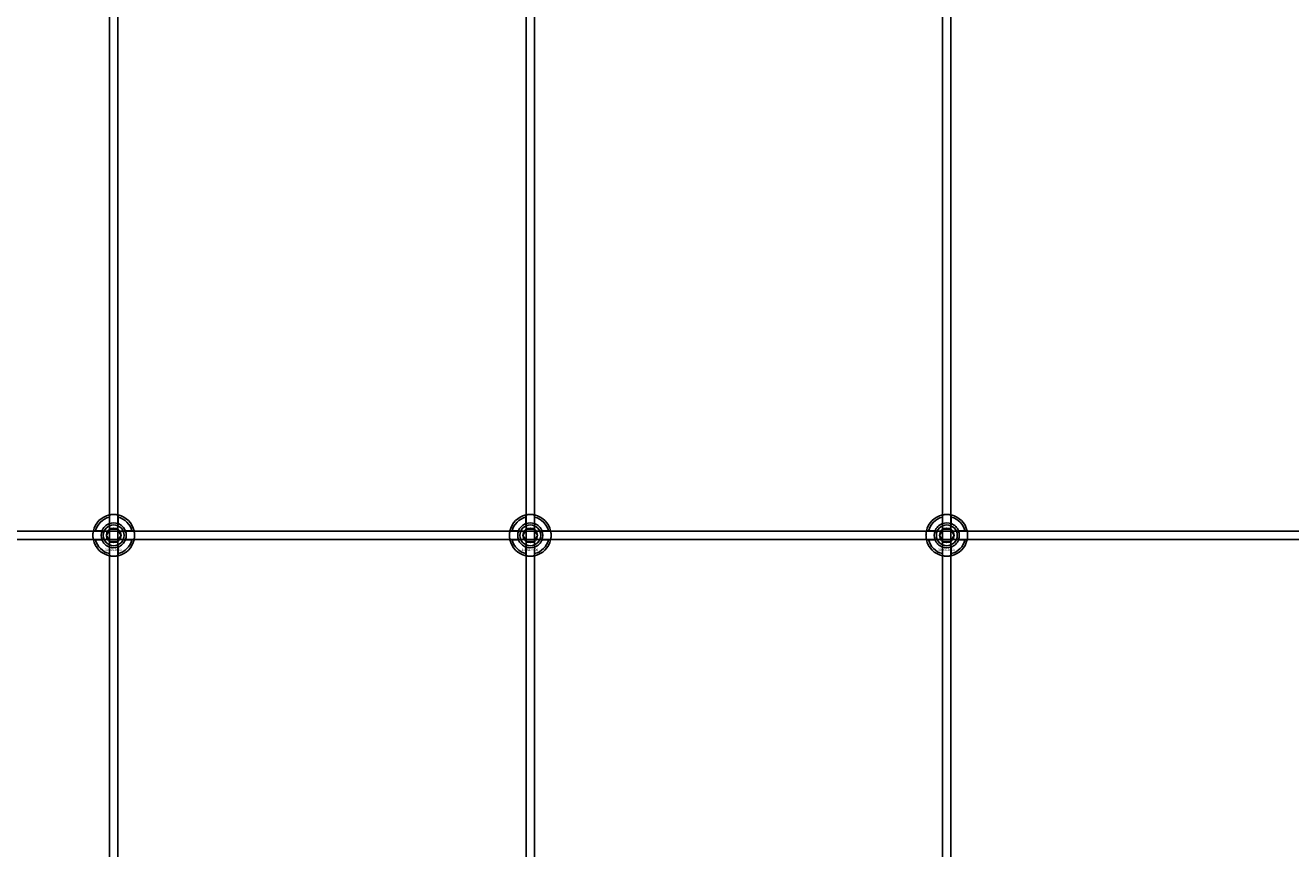
# Model space of a CAD drawing. Extents: x -31972 to 32847, y -11489 to 6429.
# Drawn here: x -22903 to -22295, y 3590 to 3985 of the extents above; entities that cross this region are included whole.
import ezdxf

# ---------------------------------------------------------------- set-up
doc = ezdxf.new("R2010")
doc.units = 0
doc.layers.add('Default', color=7, linetype='Continuous')
doc.styles.add('Notiztext (DIN)', font='isocpeur.ttf')

msp = doc.modelspace()

# ---------------------------------------------------------------- linework, layer by layer
at = {"layer": 'Default'}
for p, q in [((-22862.25, 1404.95), (-22862.25, 4295.95)), ((-22858.25, 1404.95), (-22858.25, 4295.95)), ((-22662.25, 1404.95), (-22662.25, 4295.95)), ((-22658.25, 1404.95), (-22658.25, 4295.95)), ((-22462.25, 1404.95), (-22462.25, 4295.95)), ((-22458.25, 1404.95), (-22458.25, 4295.95)), ((-22862.35, 3745.63), (-22862.35, 3748.7)), ((-22858.15, 3748.7), (-22858.15, 3745.63)), ((-22662.35, 3745.63), (-22662.35, 3748.7)), ((-22658.15, 3748.7), (-22658.15, 3745.63)), ((-22462.35, 3745.63), (-22462.35, 3748.7)), ((-22458.15, 3748.7), (-22458.15, 3745.63)), ((-22869, 3742.05), (-22865.92, 3742.05)), ((-22865.92, 3737.85), (-22869, 3737.85)), ((-22854.57, 3742.05), (-22851.49, 3742.05)), ((-22851.49, 3737.85), (-22854.57, 3737.85)), ((-22669, 3742.05), (-22665.92, 3742.05)), ((-22665.92, 3737.85), (-22669, 3737.85)), ((-22654.57, 3742.05), (-22651.49, 3742.05)), ((-22651.49, 3737.85), (-22654.57, 3737.85)), ((-22469, 3742.05), (-22465.92, 3742.05)), ((-22465.92, 3737.85), (-22469, 3737.85)), ((-22454.57, 3742.05), (-22451.49, 3742.05)), ((-22451.49, 3737.85), (-22454.57, 3737.85)), ((-22862.35, 3731.2), (-22862.35, 3734.28)), ((-22858.15, 3734.28), (-22858.15, 3731.2)), ((-22662.35, 3731.2), (-22662.35, 3734.28)), ((-22658.15, 3734.28), (-22658.15, 3731.2)), ((-22462.35, 3731.2), (-22462.35, 3734.28)), ((-22458.15, 3734.28), (-22458.15, 3731.2))]:
    msp.add_line(p, q, dxfattribs=at)
msp.add_lwpolyline([(-23510.25, 3741.95), (-21410.25, 3741.95), (-21410.25, 3737.95), (-23510.25, 3737.95)], close=True, dxfattribs=at)
for centre, radius in [((-22860.25, 3739.95), 5), ((-22860.25, 3739.95), 3.5), ((-22660.25, 3739.95), 5), ((-22660.25, 3739.95), 3.5), ((-22460.25, 3739.95), 5), ((-22460.25, 3739.95), 3.5)]:
    msp.add_circle(centre, radius, dxfattribs=at)
for centre, radius, start, end in [((-22860.25, 3739.95), 10, 102.12235, 167.87765), ((-22860.25, 3739.95), 9, 103.4934, 166.5066), ((-22860.25, 3739.95), 10, 12.12235, 77.87765), ((-22860.25, 3739.95), 9, 13.4934, 76.5066), ((-22660.25, 3739.95), 10, 102.12235, 167.87765), ((-22660.25, 3739.95), 9, 103.4934, 166.5066), ((-22660.25, 3739.95), 10, 12.12235, 77.87765), ((-22660.25, 3739.95), 9, 13.4934, 76.5066), ((-22460.25, 3739.95), 10, 102.12235, 167.87765), ((-22460.25, 3739.95), 9, 103.4934, 166.5066), ((-22460.25, 3739.95), 10, 12.12235, 77.87765), ((-22460.25, 3739.95), 9, 13.4934, 76.5066), ((-22860.25, 3739.95), 6.05, 110.29998, 159.70002), ((-22860.25, 3739.95), 6, 69.51268, 110.48732), ((-22860.25, 3739.95), 6.05, 20.29998, 69.70002), ((-22660.25, 3739.95), 6.05, 110.29998, 159.70002), ((-22660.25, 3739.95), 6, 69.51268, 110.48732), ((-22660.25, 3739.95), 6.05, 20.29998, 69.70002), ((-22460.25, 3739.95), 6.05, 110.29998, 159.70002), ((-22460.25, 3739.95), 6, 69.51268, 110.48732), ((-22460.25, 3739.95), 6.05, 20.29998, 69.70002), ((-22860.25, 3739.95), 10, 192.12235, 257.87765), ((-22860.25, 3739.95), 9, 193.4934, 256.5066), ((-22860.25, 3739.95), 6, 159.51268, 200.48732), ((-22860.25, 3739.95), 6.05, 200.29998, 249.70002), ((-22860.25, 3739.95), 10, 282.12235, 347.87765), ((-22860.25, 3739.95), 6.05, 290.29998, 339.70002), ((-22860.25, 3739.95), 9, 283.4934, 346.5066), ((-22860.25, 3739.95), 6, 339.51268, 20.48732), ((-22660.25, 3739.95), 10, 192.12235, 257.87765), ((-22660.25, 3739.95), 9, 193.4934, 256.5066), ((-22660.25, 3739.95), 6, 159.51268, 200.48732), ((-22660.25, 3739.95), 6.05, 200.29998, 249.70002), ((-22660.25, 3739.95), 10, 282.12235, 347.87765), ((-22660.25, 3739.95), 6.05, 290.29998, 339.70002), ((-22660.25, 3739.95), 9, 283.4934, 346.5066), ((-22660.25, 3739.95), 6, 339.51268, 20.48732), ((-22460.25, 3739.95), 10, 192.12235, 257.87765), ((-22460.25, 3739.95), 9, 193.4934, 256.5066), ((-22460.25, 3739.95), 6, 159.51268, 200.48732), ((-22460.25, 3739.95), 6.05, 200.29998, 249.70002), ((-22460.25, 3739.95), 10, 282.12235, 347.87765), ((-22460.25, 3739.95), 6.05, 290.29998, 339.70002), ((-22460.25, 3739.95), 9, 283.4934, 346.5066), ((-22460.25, 3739.95), 6, 339.51268, 20.48732), ((-22860.25, 3739.95), 6, 249.51268, 290.48732), ((-22660.25, 3739.95), 6, 249.51268, 290.48732), ((-22460.25, 3739.95), 6, 249.51268, 290.48732)]:
    msp.add_arc(centre, radius, start, end, dxfattribs=at)
for points, knots in [([(-22862.35, 3749.73), (-22862.35, 3749.73), (-22862.29, 3749.74), (-22862.08, 3749.78), (-22861.92, 3749.81), (-22861.54, 3749.87), (-22861.31, 3749.9), (-22860.79, 3749.94), (-22860.51, 3749.95), (-22859.98, 3749.95), (-22859.7, 3749.94), (-22859.18, 3749.9), (-22858.95, 3749.87), (-22858.57, 3749.81), (-22858.41, 3749.78), (-22858.2, 3749.74), (-22858.15, 3749.73), (-22858.15, 3749.73)], [-0.6348715, -0.6348715, -0.6348715, -0.6348715, -0.5555098, -0.5555098, -0.4761482, -0.4761482, -0.396792, -0.396792, -0.3174357, -0.3174357, -0.2380795, -0.2380795, -0.1587233, -0.1587233, -0.0793616, -0.0793616, 0, 0, 0, 0]), ([(-22662.35, 3749.73), (-22662.35, 3749.73), (-22662.29, 3749.74), (-22662.08, 3749.78), (-22661.92, 3749.81), (-22661.54, 3749.87), (-22661.31, 3749.9), (-22660.79, 3749.94), (-22660.51, 3749.95), (-22659.98, 3749.95), (-22659.7, 3749.94), (-22659.18, 3749.9), (-22658.95, 3749.87), (-22658.57, 3749.81), (-22658.41, 3749.78), (-22658.2, 3749.74), (-22658.15, 3749.73), (-22658.15, 3749.73)], [-0.6348715, -0.6348715, -0.6348715, -0.6348715, -0.5555098, -0.5555098, -0.4761482, -0.4761482, -0.396792, -0.396792, -0.3174357, -0.3174357, -0.2380795, -0.2380795, -0.1587233, -0.1587233, -0.0793616, -0.0793616, 0, 0, 0, 0]), ([(-22462.35, 3749.73), (-22462.35, 3749.73), (-22462.29, 3749.74), (-22462.08, 3749.78), (-22461.92, 3749.81), (-22461.54, 3749.87), (-22461.31, 3749.9), (-22460.79, 3749.94), (-22460.51, 3749.95), (-22459.98, 3749.95), (-22459.7, 3749.94), (-22459.18, 3749.9), (-22458.95, 3749.87), (-22458.57, 3749.81), (-22458.41, 3749.78), (-22458.2, 3749.74), (-22458.15, 3749.73), (-22458.15, 3749.73)], [-0.6348715, -0.6348715, -0.6348715, -0.6348715, -0.5555098, -0.5555098, -0.4761482, -0.4761482, -0.396792, -0.396792, -0.3174357, -0.3174357, -0.2380795, -0.2380795, -0.1587233, -0.1587233, -0.0793616, -0.0793616, 0, 0, 0, 0]), ([(-22870.02, 3737.85), (-22870.02, 3737.85), (-22870.03, 3737.91), (-22870.08, 3738.12), (-22870.11, 3738.28), (-22870.16, 3738.65), (-22870.19, 3738.89), (-22870.23, 3739.41), (-22870.25, 3739.69), (-22870.25, 3740.22), (-22870.23, 3740.5), (-22870.19, 3741.02), (-22870.16, 3741.25), (-22870.11, 3741.62), (-22870.08, 3741.79), (-22870.03, 3742), (-22870.02, 3742.05), (-22870.02, 3742.05)], [-0.6348715, -0.6348715, -0.6348715, -0.6348715, -0.5555098, -0.5555098, -0.4761482, -0.4761482, -0.396792, -0.396792, -0.3174357, -0.3174357, -0.2380795, -0.2380795, -0.1587233, -0.1587233, -0.0793616, -0.0793616, 0, 0, 0, 0]), ([(-22850.47, 3742.05), (-22850.47, 3742.05), (-22850.46, 3742), (-22850.41, 3741.79), (-22850.38, 3741.62), (-22850.33, 3741.25), (-22850.3, 3741.02), (-22850.26, 3740.5), (-22850.25, 3740.22), (-22850.25, 3739.69), (-22850.26, 3739.41), (-22850.3, 3738.89), (-22850.33, 3738.65), (-22850.38, 3738.28), (-22850.41, 3738.12), (-22850.46, 3737.91), (-22850.47, 3737.85), (-22850.47, 3737.85)], [0, 0, 0, 0, 0.0793616, 0.0793616, 0.1587233, 0.1587233, 0.2380795, 0.2380795, 0.3174357, 0.3174357, 0.396792, 0.396792, 0.4761482, 0.4761482, 0.5555098, 0.5555098, 0.6348715, 0.6348715, 0.6348715, 0.6348715]), ([(-22670.02, 3737.85), (-22670.02, 3737.85), (-22670.03, 3737.91), (-22670.08, 3738.12), (-22670.11, 3738.28), (-22670.16, 3738.65), (-22670.19, 3738.89), (-22670.23, 3739.41), (-22670.25, 3739.69), (-22670.25, 3740.22), (-22670.23, 3740.5), (-22670.19, 3741.02), (-22670.16, 3741.25), (-22670.11, 3741.62), (-22670.08, 3741.79), (-22670.03, 3742), (-22670.02, 3742.05), (-22670.02, 3742.05)], [-0.6348715, -0.6348715, -0.6348715, -0.6348715, -0.5555098, -0.5555098, -0.4761482, -0.4761482, -0.396792, -0.396792, -0.3174357, -0.3174357, -0.2380795, -0.2380795, -0.1587233, -0.1587233, -0.0793616, -0.0793616, 0, 0, 0, 0]), ([(-22650.47, 3742.05), (-22650.47, 3742.05), (-22650.46, 3742), (-22650.41, 3741.79), (-22650.38, 3741.62), (-22650.33, 3741.25), (-22650.3, 3741.02), (-22650.26, 3740.5), (-22650.25, 3740.22), (-22650.25, 3739.69), (-22650.26, 3739.41), (-22650.3, 3738.89), (-22650.33, 3738.65), (-22650.38, 3738.28), (-22650.41, 3738.12), (-22650.46, 3737.91), (-22650.47, 3737.85), (-22650.47, 3737.85)], [0, 0, 0, 0, 0.0793616, 0.0793616, 0.1587233, 0.1587233, 0.2380795, 0.2380795, 0.3174357, 0.3174357, 0.396792, 0.396792, 0.4761482, 0.4761482, 0.5555098, 0.5555098, 0.6348715, 0.6348715, 0.6348715, 0.6348715]), ([(-22470.02, 3737.85), (-22470.02, 3737.85), (-22470.03, 3737.91), (-22470.08, 3738.12), (-22470.11, 3738.28), (-22470.16, 3738.65), (-22470.19, 3738.89), (-22470.23, 3739.41), (-22470.25, 3739.69), (-22470.25, 3740.22), (-22470.23, 3740.5), (-22470.19, 3741.02), (-22470.16, 3741.25), (-22470.11, 3741.62), (-22470.08, 3741.79), (-22470.03, 3742), (-22470.02, 3742.05), (-22470.02, 3742.05)], [-0.6348715, -0.6348715, -0.6348715, -0.6348715, -0.5555098, -0.5555098, -0.4761482, -0.4761482, -0.396792, -0.396792, -0.3174357, -0.3174357, -0.2380795, -0.2380795, -0.1587233, -0.1587233, -0.0793616, -0.0793616, 0, 0, 0, 0]), ([(-22450.47, 3742.05), (-22450.47, 3742.05), (-22450.46, 3742), (-22450.41, 3741.79), (-22450.38, 3741.62), (-22450.33, 3741.25), (-22450.3, 3741.02), (-22450.26, 3740.5), (-22450.25, 3740.22), (-22450.25, 3739.69), (-22450.26, 3739.41), (-22450.3, 3738.89), (-22450.33, 3738.65), (-22450.38, 3738.28), (-22450.41, 3738.12), (-22450.46, 3737.91), (-22450.47, 3737.85), (-22450.47, 3737.85)], [0, 0, 0, 0, 0.0793616, 0.0793616, 0.1587233, 0.1587233, 0.2380795, 0.2380795, 0.3174357, 0.3174357, 0.396792, 0.396792, 0.4761482, 0.4761482, 0.5555098, 0.5555098, 0.6348715, 0.6348715, 0.6348715, 0.6348715]), ([(-22858.15, 3730.18), (-22858.15, 3730.18), (-22858.2, 3730.16), (-22858.41, 3730.12), (-22858.57, 3730.09), (-22858.95, 3730.04), (-22859.18, 3730.01), (-22859.7, 3729.96), (-22859.98, 3729.95), (-22860.51, 3729.95), (-22860.79, 3729.96), (-22861.31, 3730.01), (-22861.54, 3730.04), (-22861.92, 3730.09), (-22862.08, 3730.12), (-22862.29, 3730.16), (-22862.35, 3730.18), (-22862.35, 3730.18)], [0, 0, 0, 0, 0.0793616, 0.0793616, 0.1587233, 0.1587233, 0.2380795, 0.2380795, 0.3174357, 0.3174357, 0.396792, 0.396792, 0.4761482, 0.4761482, 0.5555098, 0.5555098, 0.6348715, 0.6348715, 0.6348715, 0.6348715]), ([(-22658.15, 3730.18), (-22658.15, 3730.18), (-22658.2, 3730.16), (-22658.41, 3730.12), (-22658.57, 3730.09), (-22658.95, 3730.04), (-22659.18, 3730.01), (-22659.7, 3729.96), (-22659.98, 3729.95), (-22660.51, 3729.95), (-22660.79, 3729.96), (-22661.31, 3730.01), (-22661.54, 3730.04), (-22661.92, 3730.09), (-22662.08, 3730.12), (-22662.29, 3730.16), (-22662.35, 3730.18), (-22662.35, 3730.18)], [0, 0, 0, 0, 0.0793616, 0.0793616, 0.1587233, 0.1587233, 0.2380795, 0.2380795, 0.3174357, 0.3174357, 0.396792, 0.396792, 0.4761482, 0.4761482, 0.5555098, 0.5555098, 0.6348715, 0.6348715, 0.6348715, 0.6348715]), ([(-22458.15, 3730.18), (-22458.15, 3730.18), (-22458.2, 3730.16), (-22458.41, 3730.12), (-22458.57, 3730.09), (-22458.95, 3730.04), (-22459.18, 3730.01), (-22459.7, 3729.96), (-22459.98, 3729.95), (-22460.51, 3729.95), (-22460.79, 3729.96), (-22461.31, 3730.01), (-22461.54, 3730.04), (-22461.92, 3730.09), (-22462.08, 3730.12), (-22462.29, 3730.16), (-22462.35, 3730.18), (-22462.35, 3730.18)], [0, 0, 0, 0, 0.0793616, 0.0793616, 0.1587233, 0.1587233, 0.2380795, 0.2380795, 0.3174357, 0.3174357, 0.396792, 0.396792, 0.4761482, 0.4761482, 0.5555098, 0.5555098, 0.6348715, 0.6348715, 0.6348715, 0.6348715])]:
    msp.add_open_spline(points, degree=3, knots=knots, dxfattribs=at)
for points, weights in [([(-22862.35, 3748.7), (-22862.35, 3749.19), (-22862.35, 3749.73)], [1, 1.00145960563, 1]), ([(-22858.15, 3749.73), (-22858.15, 3749.19), (-22858.15, 3748.7)], [1, 1.00145960563, 1]), ([(-22662.35, 3748.7), (-22662.35, 3749.19), (-22662.35, 3749.73)], [1, 1.00145960563, 1]), ([(-22658.15, 3749.73), (-22658.15, 3749.19), (-22658.15, 3748.7)], [1, 1.00145960563, 1]), ([(-22462.35, 3748.7), (-22462.35, 3749.19), (-22462.35, 3749.73)], [1, 1.00145960563, 1]), ([(-22458.15, 3749.73), (-22458.15, 3749.19), (-22458.15, 3748.7)], [1, 1.00145960563, 1]), ([(-22862.84, 3741.45), (-22862.44, 3742.15), (-22861.98, 3742.95)], [1, 1.03939442297, 1.00277578927]), ([(-22862.35, 3745.06), (-22862.35, 3745.33), (-22862.35, 3745.63)], [1.00238586272, 1.00238647725, 1]), ([(-22861.98, 3742.95), (-22861.05, 3742.95), (-22860.25, 3742.95)], [1.00277578927, 1.03939442297, 1]), ([(-22860.25, 3742.95), (-22859.44, 3742.95), (-22858.51, 3742.95)], [1, 1.03939442297, 1.00277578927]), ([(-22858.51, 3742.95), (-22858.05, 3742.15), (-22857.65, 3741.45)], [1.00277578927, 1.03939442297, 1]), ([(-22858.15, 3745.63), (-22858.15, 3745.33), (-22858.15, 3745.06)], [1, 1.00238647725, 1.00238586272]), ([(-22662.84, 3741.45), (-22662.44, 3742.15), (-22661.98, 3742.95)], [1, 1.03939442297, 1.00277578927]), ([(-22662.35, 3745.06), (-22662.35, 3745.33), (-22662.35, 3745.63)], [1.00238586272, 1.00238647725, 1]), ([(-22661.98, 3742.95), (-22661.05, 3742.95), (-22660.25, 3742.95)], [1.00277578927, 1.03939442297, 1]), ([(-22660.25, 3742.95), (-22659.44, 3742.95), (-22658.51, 3742.95)], [1, 1.03939442297, 1.00277578927]), ([(-22658.51, 3742.95), (-22658.05, 3742.15), (-22657.65, 3741.45)], [1.00277578927, 1.03939442297, 1]), ([(-22658.15, 3745.63), (-22658.15, 3745.33), (-22658.15, 3745.06)], [1, 1.00238647725, 1.00238586272]), ([(-22462.84, 3741.45), (-22462.44, 3742.15), (-22461.98, 3742.95)], [1, 1.03939442297, 1.00277578927]), ([(-22462.35, 3745.06), (-22462.35, 3745.33), (-22462.35, 3745.63)], [1.00238586272, 1.00238647725, 1]), ([(-22461.98, 3742.95), (-22461.05, 3742.95), (-22460.25, 3742.95)], [1.00277578927, 1.03939442297, 1]), ([(-22460.25, 3742.95), (-22459.44, 3742.95), (-22458.51, 3742.95)], [1, 1.03939442297, 1.00277578927]), ([(-22458.51, 3742.95), (-22458.05, 3742.15), (-22457.65, 3741.45)], [1.00277578927, 1.03939442297, 1]), ([(-22458.15, 3745.63), (-22458.15, 3745.33), (-22458.15, 3745.06)], [1, 1.00238647725, 1.00238586272]), ([(-22870.02, 3742.05), (-22869.48, 3742.05), (-22869, 3742.05)], [1, 1.00145960563, 1]), ([(-22869, 3737.85), (-22869.48, 3737.85), (-22870.02, 3737.85)], [1, 1.00145960563, 1]), ([(-22865.92, 3742.05), (-22865.63, 3742.05), (-22865.36, 3742.05)], [1, 1.00238647725, 1.00238586272]), ([(-22865.36, 3737.85), (-22865.63, 3737.85), (-22865.92, 3737.85)], [1.00238586272, 1.00238647725, 1]), ([(-22863.71, 3739.95), (-22863.25, 3740.76), (-22862.84, 3741.45)], [1.00277578927, 1.03939442297, 1]), ([(-22862.84, 3738.45), (-22863.25, 3739.15), (-22863.71, 3739.95)], [1, 1.03939442297, 1.00277578927]), ([(-22861.98, 3736.95), (-22862.44, 3737.76), (-22862.84, 3738.45)], [1.00277578927, 1.03939442297, 1]), ([(-22860.25, 3736.95), (-22861.05, 3736.95), (-22861.98, 3736.95)], [1, 1.03939442297, 1.00277578927]), ([(-22858.51, 3736.95), (-22859.44, 3736.95), (-22860.25, 3736.95)], [1.00277578927, 1.03939442297, 1]), ([(-22857.65, 3738.45), (-22858.05, 3737.76), (-22858.51, 3736.95)], [1, 1.03939442297, 1.00277578927]), ([(-22857.65, 3741.45), (-22857.25, 3740.76), (-22856.78, 3739.95)], [1, 1.03939442297, 1.00277578927]), ([(-22856.78, 3739.95), (-22857.25, 3739.15), (-22857.65, 3738.45)], [1.00277578927, 1.03939442297, 1]), ([(-22855.13, 3742.05), (-22854.86, 3742.05), (-22854.57, 3742.05)], [1.00238586272, 1.00238647725, 1]), ([(-22854.57, 3737.85), (-22854.86, 3737.85), (-22855.13, 3737.85)], [1, 1.00238647725, 1.00238586272]), ([(-22851.49, 3742.05), (-22851.01, 3742.05), (-22850.47, 3742.05)], [1, 1.00145960563, 1]), ([(-22850.47, 3737.85), (-22851.01, 3737.85), (-22851.49, 3737.85)], [1, 1.00145960563, 1]), ([(-22670.02, 3742.05), (-22669.48, 3742.05), (-22669, 3742.05)], [1, 1.00145960563, 1]), ([(-22669, 3737.85), (-22669.48, 3737.85), (-22670.02, 3737.85)], [1, 1.00145960563, 1]), ([(-22665.92, 3742.05), (-22665.63, 3742.05), (-22665.36, 3742.05)], [1, 1.00238647725, 1.00238586272]), ([(-22665.36, 3737.85), (-22665.63, 3737.85), (-22665.92, 3737.85)], [1.00238586272, 1.00238647725, 1]), ([(-22663.71, 3739.95), (-22663.25, 3740.76), (-22662.84, 3741.45)], [1.00277578927, 1.03939442297, 1]), ([(-22662.84, 3738.45), (-22663.25, 3739.15), (-22663.71, 3739.95)], [1, 1.03939442297, 1.00277578927]), ([(-22661.98, 3736.95), (-22662.44, 3737.76), (-22662.84, 3738.45)], [1.00277578927, 1.03939442297, 1]), ([(-22660.25, 3736.95), (-22661.05, 3736.95), (-22661.98, 3736.95)], [1, 1.03939442297, 1.00277578927]), ([(-22658.51, 3736.95), (-22659.44, 3736.95), (-22660.25, 3736.95)], [1.00277578927, 1.03939442297, 1]), ([(-22657.65, 3738.45), (-22658.05, 3737.76), (-22658.51, 3736.95)], [1, 1.03939442297, 1.00277578927]), ([(-22657.65, 3741.45), (-22657.25, 3740.76), (-22656.78, 3739.95)], [1, 1.03939442297, 1.00277578927]), ([(-22656.78, 3739.95), (-22657.25, 3739.15), (-22657.65, 3738.45)], [1.00277578927, 1.03939442297, 1]), ([(-22655.13, 3742.05), (-22654.86, 3742.05), (-22654.57, 3742.05)], [1.00238586272, 1.00238647725, 1]), ([(-22654.57, 3737.85), (-22654.86, 3737.85), (-22655.13, 3737.85)], [1, 1.00238647725, 1.00238586272]), ([(-22651.49, 3742.05), (-22651.01, 3742.05), (-22650.47, 3742.05)], [1, 1.00145960563, 1]), ([(-22650.47, 3737.85), (-22651.01, 3737.85), (-22651.49, 3737.85)], [1, 1.00145960563, 1]), ([(-22470.02, 3742.05), (-22469.48, 3742.05), (-22469, 3742.05)], [1, 1.00145960563, 1]), ([(-22469, 3737.85), (-22469.48, 3737.85), (-22470.02, 3737.85)], [1, 1.00145960563, 1]), ([(-22465.92, 3742.05), (-22465.63, 3742.05), (-22465.36, 3742.05)], [1, 1.00238647725, 1.00238586272]), ([(-22465.36, 3737.85), (-22465.63, 3737.85), (-22465.92, 3737.85)], [1.00238586272, 1.00238647725, 1]), ([(-22463.71, 3739.95), (-22463.25, 3740.76), (-22462.84, 3741.45)], [1.00277578927, 1.03939442297, 1]), ([(-22462.84, 3738.45), (-22463.25, 3739.15), (-22463.71, 3739.95)], [1, 1.03939442297, 1.00277578927]), ([(-22461.98, 3736.95), (-22462.44, 3737.76), (-22462.84, 3738.45)], [1.00277578927, 1.03939442297, 1]), ([(-22460.25, 3736.95), (-22461.05, 3736.95), (-22461.98, 3736.95)], [1, 1.03939442297, 1.00277578927]), ([(-22458.51, 3736.95), (-22459.44, 3736.95), (-22460.25, 3736.95)], [1.00277578927, 1.03939442297, 1]), ([(-22457.65, 3738.45), (-22458.05, 3737.76), (-22458.51, 3736.95)], [1, 1.03939442297, 1.00277578927]), ([(-22457.65, 3741.45), (-22457.25, 3740.76), (-22456.78, 3739.95)], [1, 1.03939442297, 1.00277578927]), ([(-22456.78, 3739.95), (-22457.25, 3739.15), (-22457.65, 3738.45)], [1.00277578927, 1.03939442297, 1]), ([(-22455.13, 3742.05), (-22454.86, 3742.05), (-22454.57, 3742.05)], [1.00238586272, 1.00238647725, 1]), ([(-22454.57, 3737.85), (-22454.86, 3737.85), (-22455.13, 3737.85)], [1, 1.00238647725, 1.00238586272]), ([(-22451.49, 3742.05), (-22451.01, 3742.05), (-22450.47, 3742.05)], [1, 1.00145960563, 1]), ([(-22450.47, 3737.85), (-22451.01, 3737.85), (-22451.49, 3737.85)], [1, 1.00145960563, 1]), ([(-22862.35, 3734.28), (-22862.35, 3734.57), (-22862.35, 3734.84)], [1, 1.00238647725, 1.00238586272]), ([(-22862.35, 3730.18), (-22862.35, 3730.72), (-22862.35, 3731.2)], [1, 1.00145960563, 1]), ([(-22858.15, 3734.84), (-22858.15, 3734.57), (-22858.15, 3734.28)], [1.00238586272, 1.00238647725, 1]), ([(-22858.15, 3731.2), (-22858.15, 3730.72), (-22858.15, 3730.18)], [1, 1.00145960563, 1]), ([(-22662.35, 3734.28), (-22662.35, 3734.57), (-22662.35, 3734.84)], [1, 1.00238647725, 1.00238586272]), ([(-22662.35, 3730.18), (-22662.35, 3730.72), (-22662.35, 3731.2)], [1, 1.00145960563, 1]), ([(-22658.15, 3734.84), (-22658.15, 3734.57), (-22658.15, 3734.28)], [1.00238586272, 1.00238647725, 1]), ([(-22658.15, 3731.2), (-22658.15, 3730.72), (-22658.15, 3730.18)], [1, 1.00145960563, 1]), ([(-22462.35, 3734.28), (-22462.35, 3734.57), (-22462.35, 3734.84)], [1, 1.00238647725, 1.00238586272]), ([(-22462.35, 3730.18), (-22462.35, 3730.72), (-22462.35, 3731.2)], [1, 1.00145960563, 1]), ([(-22458.15, 3734.84), (-22458.15, 3734.57), (-22458.15, 3734.28)], [1.00238586272, 1.00238647725, 1]), ([(-22458.15, 3731.2), (-22458.15, 3730.72), (-22458.15, 3730.18)], [1, 1.00145960563, 1])]:
    msp.add_rational_spline(points, weights, degree=2, dxfattribs=at)

# ---------------------------------------------------------------- texts
at = {"layer": 'Default', "char_height": 1.1, "attachment_point": 1, "style": 'Notiztext (DIN)'}
for insert in [(-22864.44, 3733.52), (-22664.44, 3733.52), (-22464.44, 3733.52)]:
    msp.add_mtext('\\fISOCPEUR|b0|i0;\\H1.1000;30858-0400', dxfattribs=dict(at, insert=insert))

doc.saveas('drawing.dxf')
